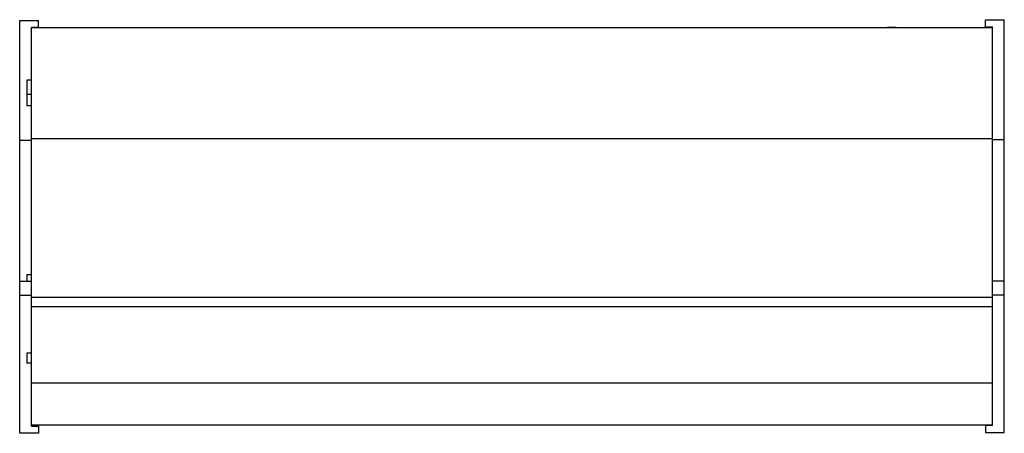
# Model space of a CAD drawing. Units: millimetres. Extents: x 195 to 406, y 187 to 276.
import ezdxf

# ---------------------------------------------------------------- set-up
doc = ezdxf.new("R2010")
doc.units = ezdxf.units.MM
doc.header["$LTSCALE"] = 30.734
doc.layers.get('0').update_dxf_attribs({"linetype": 'CONTINUOUS'})

msp = doc.modelspace()

# ---------------------------------------------------------------- linework, layer by layer
at = {"color": 7, "linetype": 'CONTINUOUS'}
for p, q in [((194.98, 187.1), (194.98, 275.6)), ((194.98, 275.6), (198.98, 275.6)), ((198.98, 274.1), (198.98, 275.6)), ((401.98, 274.25), (401.98, 275.75)), ((401.98, 275.75), (405.98, 275.75)), ((405.98, 187.25), (405.98, 275.75)), ((197.48, 188.6), (197.48, 274.1)), ((198.98, 274.1), (197.48, 274.1)), ((403.48, 274), (197.48, 274)), ((380.98, 274.09), (380.98, 274)), ((382.78, 274.09), (380.98, 274.09)), ((382.78, 274.09), (382.78, 274)), ((401.98, 274.25), (403.48, 274.25)), ((403.48, 188.75), (403.48, 274.25)), ((196.48, 262.8), (196.48, 257.3)), ((197.48, 262.8), (196.48, 262.8)), ((196.48, 259.8), (197.48, 259.8)), ((197.48, 257.3), (196.48, 257.3)), ((194.98, 249.9), (197.48, 249.9)), ((403.48, 250.2), (197.48, 250.2)), ((403.48, 250.05), (405.98, 250.05)), ((197.48, 219.6), (194.98, 219.6)), ((196.48, 221.1), (196.48, 219.6)), ((196.48, 221.1), (197.48, 221.1)), ((403.48, 219.75), (405.98, 219.75)), ((197.48, 216.6), (194.98, 216.6)), ((403.48, 216.2), (197.48, 216.2)), ((403.48, 216.75), (405.98, 216.75)), ((403.48, 214.2), (197.48, 214.2)), ((196.48, 204.3), (196.48, 202.1)), ((197.48, 204.3), (196.48, 204.3)), ((197.48, 202.1), (196.48, 202.1)), ((197.48, 197.9), (403.48, 197.9)), ((197.48, 188.9), (403.48, 188.9)), ((197.48, 188.6), (198.98, 188.6)), ((198.98, 188.6), (198.98, 187.1)), ((403.48, 188.75), (401.98, 188.75)), ((401.98, 188.75), (401.98, 187.25)), ((198.98, 187.1), (194.98, 187.1)), ((401.98, 187.25), (405.98, 187.25))]:
    msp.add_line(p, q, dxfattribs=at)

doc.saveas('drawing.dxf')
